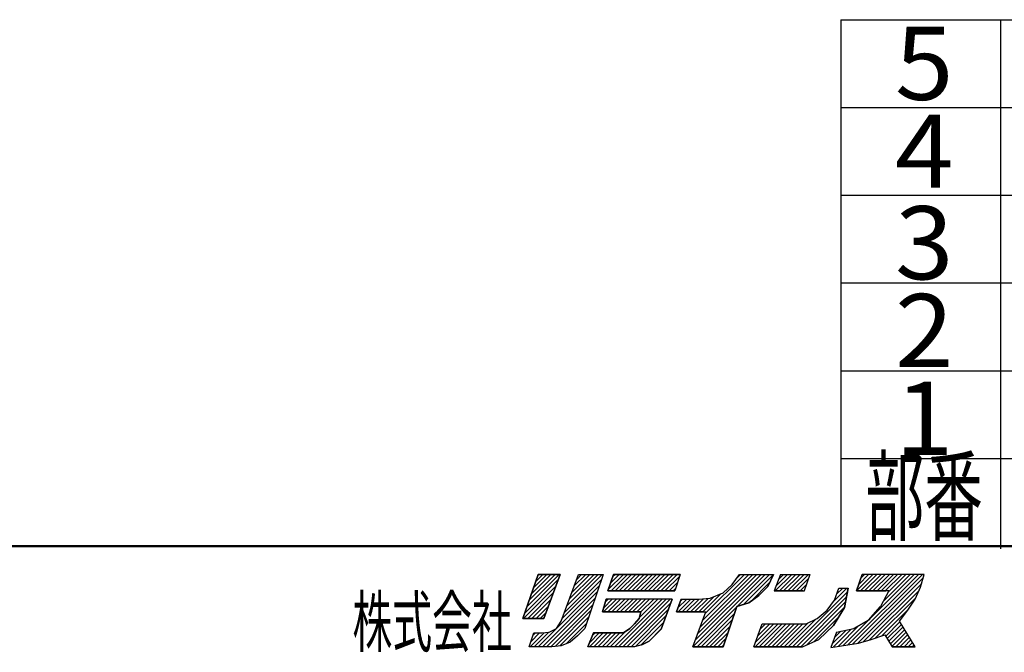
# Model space of a CAD drawing. Units: millimetres. Extents: x -860 to 860, y -614 to 614.
# Drawn here: x -184 to 85, y -583 to -410 of the extents above; entities that cross this region are included whole.
import ezdxf
from ezdxf.enums import TextEntityAlignment as Align

# ---------------------------------------------------------------- set-up
doc = ezdxf.new("R2010")
doc.units = ezdxf.units.MM
doc.layers.add('ZUWAKU', color=7, linetype='Continuous')
doc.styles.add('dcStyle0', font='txt.shx', dxfattribs={"width": 0.8, "bigfont": 'bigfont'})

msp = doc.modelspace()

# ---------------------------------------------------------------- linework, layer by layer
at = {"layer": 'ZUWAKU', "color": 56, "linetype": 'Continuous', "lineweight": 25}
for p, q in [((40.384, -410), (40.384, -554)), ((40.384, -410), (800.384, -410)), ((84.066, -410), (84.066, -554.686)), ((40.384, -434), (800.384, -434)), ((40.384, -458), (800.384, -458)), ((40.384, -482), (800.384, -482)), ((40.384, -506), (800.384, -506)), ((40.384, -530), (592.384, -530))]:
    msp.add_line(p, q, dxfattribs=at)
at = {"layer": 'ZUWAKU', "color": 8, "linetype": 'Continuous', "lineweight": 50}
msp.add_line((-758.625, -554), (800.384, -554), dxfattribs=at)
at = {"layer": 'ZUWAKU', "color": 30, "linetype": 'Continuous', "lineweight": 25}
for p, q in [((-42.246, -561.694), (-46.496, -573.694)), ((-46.496, -573.694), (-42.246, -561.694)), ((-36.503, -561.694), (-45.396, -570.588)), ((-37.634, -561.694), (-44.776, -568.836)), ((-38.765, -561.694), (-44.155, -567.084)), ((-39.897, -561.694), (-43.535, -565.332)), ((-41.028, -561.694), (-42.914, -563.58)), ((-42.16, -561.694), (-42.294, -561.829)), ((-36.246, -561.694), (-42.246, -561.694)), ((-42.246, -561.694), (-36.246, -561.694)), ((-42.246, -561.694), (-36.246, -561.694)), ((-40.746, -573.694), (-36.246, -561.694)), ((-36.246, -561.694), (-40.746, -573.694)), ((-35.996, -574.444), (-31.246, -561.694)), ((-35.996, -574.444), (-31.246, -561.694)), ((-24.746, -561.694), (-35.106, -572.054)), ((-25.878, -561.694), (-34.434, -570.251)), ((-27.009, -561.694), (-33.762, -568.447)), ((-28.14, -561.694), (-33.09, -566.644)), ((-29.272, -561.694), (-32.419, -564.841)), ((-30.403, -561.694), (-31.747, -563.038)), ((-31.246, -561.694), (-24.496, -561.694)), ((-30.446, -561.694), (-24.948, -561.694)), ((-24.496, -561.694), (-29.496, -576.444)), ((-23.196, -566.194), (-21.696, -561.694)), ((-23.196, -566.194), (-21.696, -561.694)), ((-21.696, -561.694), (-23.196, -566.194)), ((-18.991, -561.694), (-23.049, -565.752)), ((-20.122, -561.694), (-22.483, -564.055)), ((-17.86, -561.694), (-22.36, -566.194)), ((-21.254, -561.694), (-21.918, -562.358)), ((-21.696, -561.694), (-3.446, -561.694)), ((-3.446, -561.694), (-21.696, -561.694)), ((-16.728, -561.694), (-21.228, -566.194)), ((-15.597, -561.694), (-20.097, -566.194)), ((-14.465, -561.694), (-18.965, -566.194)), ((-13.334, -561.694), (-17.834, -566.194)), ((-12.203, -561.694), (-16.703, -566.194)), ((-11.071, -561.694), (-15.571, -566.194)), ((-9.94, -561.694), (-14.44, -566.194)), ((-8.809, -561.694), (-13.309, -566.194)), ((-7.677, -561.694), (-12.177, -566.194)), ((-6.546, -561.694), (-11.046, -566.194)), ((-5.414, -561.694), (-9.914, -566.194)), ((-4.283, -561.694), (-8.783, -566.194)), ((-3.594, -562.136), (-7.652, -566.194)), ((-3.446, -561.694), (-4.946, -566.194)), ((-3.446, -561.694), (-4.946, -566.194)), ((19.76, -561.694), (0, -581.454)), ((18.629, -561.694), (0.66, -579.663)), ((17.497, -561.694), (1.32, -577.872)), ((16.366, -561.694), (1.98, -576.08)), ((15.235, -561.694), (2.64, -574.289)), ((14.103, -561.694), (3.3, -572.498)), ((10.754, -564.444), (12.754, -561.694)), ((12.972, -561.694), (12.172, -562.494)), ((20.891, -561.694), (12.203, -570.383)), ((12.754, -561.694), (22.004, -561.694)), ((22.023, -561.694), (13.837, -569.88)), ((22.004, -561.694), (20.504, -564.944)), ((20.504, -564.944), (22.004, -561.694)), ((23.904, -561.694), (22.154, -566.194)), ((27.016, -561.694), (22.516, -566.194)), ((25.885, -561.694), (22.643, -564.936)), ((24.753, -561.694), (23.363, -563.084)), ((28.147, -561.694), (23.647, -566.194)), ((23.904, -561.694), (31.904, -561.694)), ((29.279, -561.694), (24.779, -566.194)), ((30.41, -561.694), (25.91, -566.194)), ((31.541, -561.694), (27.041, -566.194)), ((31.904, -561.694), (30.404, -566.194)), ((31.904, -561.694), (30.404, -566.194)), ((31.904, -561.694), (30.404, -566.194)), ((61.585, -561.694), (42.361, -580.918)), ((62.716, -561.694), (43.719, -580.692)), ((44.704, -566.194), (46.204, -561.694)), ((46.204, -561.694), (44.704, -566.194)), ((49.14, -561.694), (44.736, -566.099)), ((48.009, -561.694), (45.301, -564.402)), ((50.271, -561.694), (45.771, -566.194)), ((46.877, -561.694), (45.867, -562.705)), ((63.204, -561.694), (46.204, -561.694)), ((63.204, -561.694), (46.204, -561.694)), ((51.403, -561.694), (46.903, -566.194)), ((60.454, -561.694), (47.954, -574.194)), ((52.534, -561.694), (48.034, -566.194)), ((53.665, -561.694), (49.165, -566.194)), ((54.797, -561.694), (50.297, -566.194)), ((55.928, -561.694), (51.428, -566.194)), ((59.322, -561.694), (51.957, -569.06)), ((57.06, -561.694), (52.56, -566.194)), ((58.191, -561.694), (53.306, -566.579)), ((62.204, -565.194), (63.204, -561.694)), ((62.204, -565.194), (63.204, -561.694)), ((62.204, -565.194), (63.204, -561.694)), ((-36.771, -563.094), (-46.016, -572.339)), ((-25.528, -564.739), (-37.221, -576.432)), ((-24.948, -563.028), (-35.777, -573.857)), ((-4.159, -563.833), (-6.52, -566.194)), ((8.254, -566.694), (10.754, -564.444)), ((8.254, -566.694), (10.754, -564.444)), ((8.254, -566.694), (10.754, -564.444)), ((21.018, -563.831), (15.805, -569.043)), ((31.519, -562.848), (28.173, -566.194)), ((30.953, -564.545), (29.304, -566.194)), ((62.946, -562.596), (45.077, -580.465)), ((62.494, -564.18), (46.639, -580.034)), ((-37.45, -564.904), (-46.24, -573.694)), ((-38.129, -566.715), (-45.109, -573.694)), ((-26.109, -566.451), (-41.102, -581.444)), ((-4.946, -566.194), (-23.196, -566.194)), ((-23.196, -566.194), (-4.946, -566.194)), ((-4.725, -565.53), (-5.389, -566.194)), ((7.76, -566.906), (2.722, -571.944)), ((4.754, -568.194), (8.254, -566.694)), ((4.754, -568.194), (8.254, -566.694)), ((4.754, -568.194), (8.254, -566.694)), ((18.004, -567.444), (15.254, -569.444)), ((15.254, -569.444), (18.004, -567.444)), ((20.504, -564.944), (18.004, -567.444)), ((20.504, -564.944), (18.004, -567.444)), ((18.004, -567.444), (20.504, -564.944)), ((22.154, -566.194), (30.404, -566.194)), ((30.004, -566.194), (22.154, -566.194)), ((42.22, -566.41), (27.186, -581.444)), ((30.436, -566.194), (30.388, -566.242)), ((42.054, -565.444), (38.252, -569.246)), ((38.654, -568.694), (39.904, -565.444)), ((38.654, -568.694), (39.904, -565.444)), ((40.923, -565.444), (39.267, -567.1)), ((39.904, -565.444), (42.404, -565.444)), ((39.904, -565.444), (42.404, -565.444)), ((39.904, -565.444), (42.404, -565.444)), ((41.404, -570.694), (42.404, -565.444)), ((42.404, -565.444), (41.404, -570.694)), ((53.533, -566.194), (44.704, -566.194)), ((44.704, -566.194), (52.704, -566.194)), ((44.704, -566.194), (52.704, -566.194)), ((61.855, -565.95), (48.223, -579.582)), ((53.533, -566.161), (51.204, -570.444)), ((60.704, -568.444), (62.204, -565.194)), ((60.704, -568.444), (62.204, -565.194)), ((-38.808, -568.525), (-43.977, -573.694)), ((-26.689, -568.162), (-39.971, -581.444)), ((-27.269, -569.874), (-38.839, -581.444)), ((-23.696, -568.444), (-24.696, -571.944)), ((-24.696, -571.944), (-23.696, -568.444)), ((-24.696, -571.944), (-23.696, -568.444)), ((-20.879, -568.444), (-24.379, -571.944)), ((-22.01, -568.444), (-24.371, -570.805)), ((-23.141, -568.444), (-23.918, -569.221)), ((-5.696, -568.444), (-23.696, -568.444)), ((-19.747, -568.444), (-23.247, -571.944)), ((-18.616, -568.444), (-22.116, -571.944)), ((-8.434, -568.444), (-21.434, -581.444)), ((-17.485, -568.444), (-20.985, -571.944)), ((-7.302, -568.444), (-20.302, -581.444)), ((-16.353, -568.444), (-19.853, -571.944)), ((-6.171, -568.444), (-19.171, -581.444)), ((-15.222, -568.444), (-18.722, -571.944)), ((-6.072, -569.476), (-18.039, -581.444)), ((-14.09, -568.444), (-17.59, -571.944)), ((-12.959, -568.444), (-16.459, -571.944)), ((-11.828, -568.444), (-15.328, -571.944)), ((-9.565, -568.444), (-14.649, -573.528)), ((-10.696, -568.444), (-14.196, -571.944)), ((-8.696, -576.694), (-5.696, -568.444)), ((-5.696, -568.444), (-8.696, -576.694)), ((-3.246, -568.444), (-4.496, -571.944)), ((-4.496, -571.944), (-3.246, -568.444)), ((-1.698, -568.444), (-4.107, -570.853)), ((-0.566, -568.444), (-4.066, -571.944)), ((-2.829, -568.444), (-3.478, -569.093)), ((-3.246, -568.444), (1.504, -568.444)), ((-3.246, -568.444), (1.504, -568.444)), ((-3.246, -568.444), (1.504, -568.444)), ((0.565, -568.444), (-2.935, -571.944)), ((1.712, -568.428), (-1.804, -571.944)), ((2.938, -568.334), (-0.672, -571.944)), ((4.164, -568.24), (0.459, -571.944)), ((1.504, -568.444), (4.754, -568.194)), ((1.504, -568.444), (4.754, -568.194)), ((1.504, -568.444), (4.754, -568.194)), ((5.781, -567.754), (1.59, -571.944)), ((15.254, -569.444), (12.004, -570.444)), ((15.254, -569.444), (12.004, -570.444)), ((12.004, -570.444), (15.254, -569.444)), ((41.954, -567.808), (28.317, -581.444)), ((41.687, -569.205), (29.448, -581.444)), ((36.654, -571.444), (38.654, -568.694)), ((36.654, -571.444), (38.654, -568.694)), ((60.885, -568.051), (49.886, -579.05)), ((58.704, -571.444), (60.704, -568.444)), ((58.704, -571.444), (60.704, -568.444)), ((-39.487, -570.335), (-42.846, -573.694)), ((-40.165, -572.145), (-41.714, -573.694)), ((-27.849, -571.585), (-37.62, -581.357)), ((-24.696, -571.944), (-14.196, -571.944)), ((-14.196, -571.944), (-24.696, -571.944)), ((-6.718, -571.254), (-16.908, -581.444)), ((-14.196, -571.944), (-14.696, -573.694)), ((-14.696, -573.694), (-14.196, -571.944)), ((-14.696, -573.694), (-14.196, -571.944)), ((-4.496, -571.944), (3.504, -571.944)), ((3.104, -571.944), (-4.496, -571.944)), ((0.004, -581.444), (3.504, -571.944)), ((0.004, -581.444), (3.504, -571.944)), ((0.004, -581.444), (3.504, -571.944)), ((11.932, -570.653), (1.141, -581.444)), ((11.347, -572.37), (2.273, -581.444)), ((8.254, -581.444), (12.004, -570.444)), ((12.004, -570.444), (8.254, -581.444)), ((41.421, -570.603), (31.12, -580.903)), ((33.904, -573.694), (36.654, -571.444)), ((33.904, -573.694), (36.654, -571.444)), ((38.404, -575.694), (41.404, -570.694)), ((41.404, -570.694), (38.404, -575.694)), ((41.404, -570.694), (38.404, -575.694)), ((51.204, -570.444), (47.954, -574.194)), ((51.204, -570.444), (47.954, -574.194)), ((47.954, -574.194), (51.204, -570.444)), ((58.865, -571.203), (51.583, -578.484)), ((56.454, -574.444), (58.704, -571.444)), ((56.454, -574.444), (58.704, -571.444)), ((-46.496, -573.694), (-40.746, -573.694)), ((-40.746, -573.694), (-46.496, -573.694)), ((-40.746, -573.694), (-46.496, -573.694)), ((-37.246, -576.444), (-35.996, -574.444)), ((-37.246, -576.444), (-35.996, -574.444)), ((-28.429, -573.297), (-36.363, -581.231)), ((-29.01, -575.009), (-34.661, -580.66)), ((-15.946, -575.194), (-17.196, -576.444)), ((-17.196, -576.444), (-15.946, -575.194)), ((-17.196, -576.444), (-15.946, -575.194)), ((-14.696, -573.694), (-15.946, -575.194)), ((-15.946, -575.194), (-14.696, -573.694)), ((-15.946, -575.194), (-14.696, -573.694)), ((-7.365, -573.032), (-15.72, -581.388)), ((-8.011, -574.81), (-14.212, -581.011)), ((10.762, -574.086), (3.404, -581.444)), ((16.654, -581.444), (18.904, -575.194)), ((16.654, -581.444), (18.904, -575.194)), ((16.654, -581.444), (18.904, -575.194)), ((23.253, -575.194), (17.003, -581.444)), ((22.122, -575.194), (17.094, -580.223)), ((20.99, -575.194), (17.73, -578.455)), ((24.385, -575.194), (18.135, -581.444)), ((19.859, -575.194), (18.366, -576.687)), ((18.904, -575.194), (30.904, -575.194)), ((18.904, -575.194), (30.904, -575.194)), ((18.904, -575.194), (30.904, -575.194)), ((25.516, -575.194), (19.266, -581.444)), ((26.647, -575.194), (20.397, -581.444)), ((27.779, -575.194), (21.529, -581.444)), ((28.91, -575.194), (22.66, -581.444)), ((30.041, -575.194), (23.791, -581.444)), ((31.442, -574.925), (24.923, -581.444)), ((33.705, -573.794), (26.054, -581.444)), ((30.904, -575.194), (33.904, -573.694)), ((30.904, -575.194), (33.904, -573.694)), ((39.818, -573.338), (33.157, -579.998)), ((47.954, -574.194), (41.004, -581.144)), ((47.954, -574.194), (43.954, -576.444)), ((43.954, -576.444), (47.954, -574.194)), ((56.567, -574.632), (52.664, -578.535)), ((56.995, -575.335), (53.095, -579.236)), ((60.704, -581.444), (56.454, -574.444)), ((60.704, -581.444), (56.454, -574.444)), ((60.704, -581.444), (56.454, -574.444)), ((-44.746, -581.444), (-43.496, -577.694)), ((-44.746, -581.444), (-43.496, -577.694)), ((-44.746, -581.444), (-43.496, -577.694)), ((-40.675, -577.623), (-44.496, -581.444)), ((-41.878, -577.694), (-44.306, -580.122)), ((-43.009, -577.694), (-43.74, -578.425)), ((-43.496, -577.694), (-41.246, -577.694)), ((-43.496, -577.694), (-41.246, -577.694)), ((-43.496, -577.694), (-41.246, -577.694)), ((-39.382, -577.461), (-43.365, -581.444)), ((-37.268, -576.478), (-42.234, -581.444)), ((-41.246, -577.694), (-39.246, -577.444)), ((-41.246, -577.694), (-39.246, -577.444)), ((-41.246, -577.694), (-39.246, -577.444)), ((-39.246, -577.444), (-37.246, -576.444)), ((-39.246, -577.444), (-37.246, -576.444)), ((-29.496, -576.444), (-31.496, -578.444)), ((-29.496, -576.444), (-31.496, -578.444)), ((-27.196, -577.694), (-28.696, -581.444)), ((-28.696, -581.444), (-27.196, -577.694)), ((-25.603, -577.694), (-28.258, -580.35)), ((-24.472, -577.694), (-28.222, -581.444)), ((-26.735, -577.694), (-27.504, -578.464)), ((-18.946, -577.694), (-27.196, -577.694)), ((-27.196, -577.694), (-18.946, -577.694)), ((-27.196, -577.694), (-18.946, -577.694)), ((-23.34, -577.694), (-27.09, -581.444)), ((-22.209, -577.694), (-25.959, -581.444)), ((-21.078, -577.694), (-24.828, -581.444)), ((-19.946, -577.694), (-23.696, -581.444)), ((-18.486, -577.366), (-22.565, -581.444)), ((-17.196, -576.444), (-18.946, -577.694)), ((-18.946, -577.694), (-17.196, -576.444)), ((-18.946, -577.694), (-17.196, -576.444)), ((-8.658, -576.588), (-12.082, -580.012)), ((-10.446, -578.444), (-8.696, -576.694)), ((-8.696, -576.694), (-10.446, -578.444)), ((-8.696, -576.694), (-10.446, -578.444)), ((10.177, -575.803), (4.536, -581.444)), ((9.592, -577.52), (5.667, -581.444)), ((34.404, -579.444), (38.404, -575.694)), ((38.404, -575.694), (34.404, -579.444)), ((39.204, -577.444), (37.704, -581.694)), ((39.204, -577.444), (37.704, -581.694)), ((41.871, -576.883), (38.055, -580.699)), ((43.304, -576.581), (38.288, -581.597)), ((40.438, -577.184), (38.672, -578.95)), ((39.204, -577.444), (43.954, -576.444)), ((45.368, -575.649), (39.646, -581.371)), ((48.704, -579.444), (52.454, -578.194)), ((48.704, -579.444), (52.454, -578.194)), ((48.704, -579.444), (52.454, -578.194)), ((52.454, -578.194), (54.454, -581.444)), ((57.422, -576.039), (53.526, -579.936)), ((57.85, -576.743), (53.957, -580.636)), ((58.277, -577.447), (54.388, -581.337)), ((58.704, -578.151), (55.412, -581.444)), ((-33.496, -580.194), (-35.996, -581.194)), ((-33.496, -580.194), (-35.996, -581.194)), ((-31.496, -578.444), (-33.496, -580.194)), ((-31.496, -578.444), (-33.496, -580.194)), ((-31.496, -578.444), (-33.496, -580.194)), ((-13.946, -580.944), (-15.946, -581.444)), ((-13.946, -580.944), (-11.946, -579.944)), ((-11.946, -579.944), (-13.946, -580.944)), ((-11.946, -579.944), (-13.946, -580.944)), ((-11.946, -579.944), (-10.446, -578.444)), ((-10.446, -578.444), (-11.946, -579.944)), ((9.007, -579.236), (6.798, -581.444)), ((8.421, -580.953), (7.93, -581.444)), ((29.904, -581.444), (34.404, -579.444)), ((37.704, -581.694), (45.204, -580.444)), ((45.204, -580.444), (48.704, -579.444)), ((45.204, -580.444), (48.704, -579.444)), ((45.204, -580.444), (48.704, -579.444)), ((59.132, -578.855), (56.543, -581.444)), ((59.559, -579.559), (57.674, -581.444)), ((59.987, -580.263), (58.806, -581.444)), ((-38.496, -581.444), (-44.746, -581.444)), ((-35.996, -581.194), (-38.496, -581.444)), ((-15.946, -581.444), (-28.696, -581.444)), ((-15.946, -581.444), (-28.696, -581.444)), ((0.004, -581.444), (8.254, -581.444)), ((8.254, -581.444), (0.004, -581.444)), ((8.254, -581.444), (0.004, -581.444)), ((16.654, -581.444), (29.904, -581.444)), ((29.404, -581.444), (16.654, -581.444)), ((60.704, -581.444), (54.454, -581.444)), ((54.454, -581.444), (60.704, -581.444)), ((54.454, -581.444), (60.704, -581.444)), ((60.414, -580.967), (59.937, -581.444))]:
    msp.add_line(p, q, dxfattribs=at)

# ---------------------------------------------------------------- texts
at = {"layer": 'ZUWAKU', "color": 30, "style": 'dcStyle0'}
for s, height, width, p, p2 in [('5', 20, 0.988235, (55.197, -431.931), (71.197, -431.931)), ('4', 20, 0.933333, (55.197, -455.931), (71.197, -455.931)), ('3', 20, 0.988235, (55.197, -481), (71.197, -481)), ('2', 20, 0.988235, (55.197, -505), (71.197, -505)), ('1', 20, 1.527273, (55.197, -529), (71.197, -529)), ('部番', 20, 1.018182, (47.197, -550.318), (79.197, -550.318)), ('株式会社', 13.6, 0.973913, (-93.001, -581.444), (-49.481, -581.444))]:
    msp.add_text(s, height=height, dxfattribs=dict(at, width=width)).set_placement(p, p2, align=Align.FIT)

doc.saveas('drawing.dxf')
